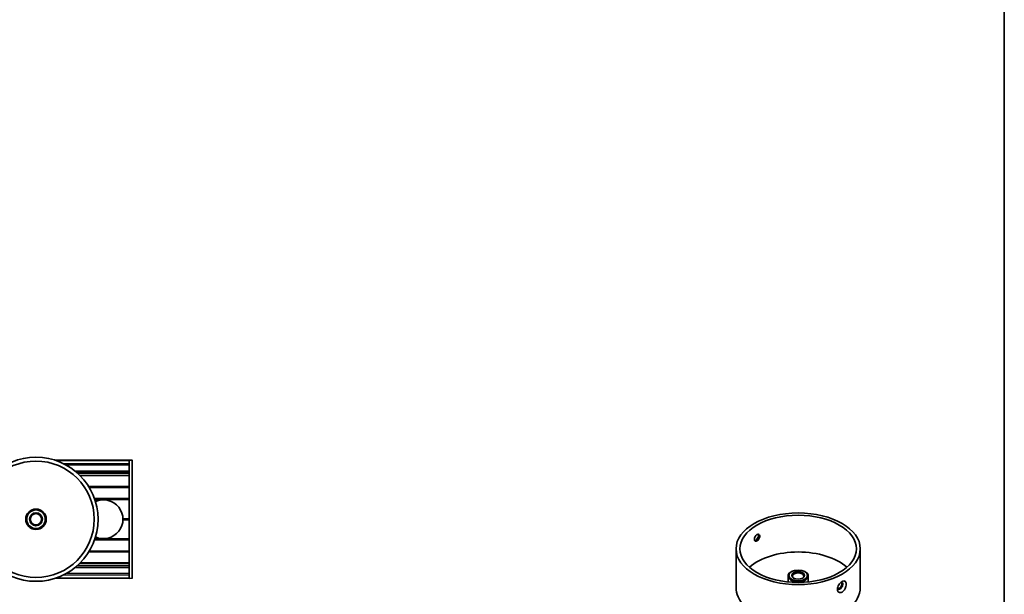
# Model space of a CAD drawing. Units: millimetres. Extents: x 70 to 4138, y 100 to 2920.
# Drawn here: x 3496 to 4130, y 1979 to 2349 of the extents above; entities that cross this region are included whole.
import ezdxf

# ---------------------------------------------------------------- set-up
doc = ezdxf.new("R2010")
doc.units = ezdxf.units.MM
doc.header["$LTSCALE"] = 10
for name, color, linetype, lineweight in [('Border (ISO)', 7, 'Continuous', 35), ('Visible (ISO)', 7, 'Continuous', 35), ('Visible Narrow (ISO)', 7, 'Continuous', 18)]:
    doc.layers.add(name, color=color, linetype=linetype, lineweight=lineweight)

# ---------------------------------------------------------------- blocks, each defined once
blk = doc.blocks.new('Borders Standardrahmen')
at = {"layer": 'Border (ISO)', "flags": 128}
blk.add_lwpolyline([(7, 10), (7, 292), (413, 292), (413, 10), (7, 10)], dxfattribs=at)

msp = doc.modelspace()

# ---------------------------------------------------------------- linework, layer by layer
at = {"layer": 'Visible (ISO)'}
for p, q in [((3566.493, 2065.376), (3518.983, 2065.376)), ((3566.493, 2062.352), (3525.902, 2062.352)), ((3566.493, 2065.476), (3566.493, 2065.277)), ((3566.493, 2065.476), (3568.298, 2065.445)), ((3566.493, 2065.277), (3566.493, 1989.475)), ((3566.493, 2065.076), (3566.493, 2063.352)), ((3568.493, 2065.246), (3568.493, 1989.507)), ((3566.493, 2058.472), (3531.654, 2058.472)), ((3566.493, 2055.626), (3534.812, 2055.626)), ((3566.493, 2057.472), (3566.493, 2057.293)), ((3566.493, 2040.076), (3544.424, 2040.076)), ((3566.493, 2014.676), (3544.424, 2014.676)), ((3957.252, 1983.425), (3957.252, 2008.329)), ((4037.252, 1983.425), (4037.252, 2008.329)), ((3566.493, 1999.126), (3534.812, 1999.126)), ((3566.493, 1997.459), (3566.493, 1997.28)), ((3566.493, 1992.4), (3525.902, 1992.4)), ((3566.493, 1996.28), (3531.654, 1996.28)), ((3566.493, 1991.4), (3566.493, 1989.676)), ((3990.752, 1987.006), (3990.752, 1990.774)), ((3993.009, 1993.632), (3992.656, 1993.427)), ((4001.495, 1993.632), (4001.848, 1993.427)), ((4003.752, 1987.006), (4003.752, 1990.774)), ((3566.493, 1989.376), (3518.983, 1989.376)), ((3566.493, 1989.276), (3566.493, 1989.475)), ((3566.493, 1989.276), (3568.298, 1989.308))]:
    msp.add_line(p, q, dxfattribs=at)
for radius in [40, 37.5, 6.6, 6.5, 6, 4.15, 3.65]:
    msp.add_circle((3506.493, 2027.376), radius, dxfattribs=at)
for centre, radius, start, end in [((3568.294, 2065.246), 0.199, 0, 89), ((3549.993, 2027.376), 12.5, 245.643444, 114.356556), ((3568.294, 1989.507), 0.199, 271, 0)]:
    msp.add_arc(centre, radius, start, end, dxfattribs=at)
for centre, major_axis in [((3997.252, 2008.329), (40, 0)), ((3997.252, 2008.329), (37.5, 0)), ((3997.252, 1991.182), (6, 0)), ((3997.252, 1991.182), (-4.15, 0))]:
    msp.add_ellipse(centre, major_axis=major_axis, ratio=0.5773503, dxfattribs=at)
for centre, major_axis, start_param, end_param in [((3970.17, 2015.799), (1.225, 2.122), 3.3922126, 6.0437828), ((3997.252, 1984.65), (-37.5, 0), 3.7201651, 5.7046129), ((3997.252, 1990.774), (-6.5, 0), 5.4977871, 10.2101761), ((3997.252, 1990.774), (-3.65, 0), 2.4225365, 7.0022415), ((4024.334, 1984.528), (-1.225, -2.122), 5.7723907, 9.9066443)]:
    msp.add_ellipse(centre, major_axis=major_axis, ratio=0.5773503, start_param=start_param, end_param=end_param, dxfattribs=at)
for points, knots in [([(3969.06, 2014.44), (3969.06, 2014.691), (3969.1, 2014.986), (3969.266, 2015.587), (3969.392, 2015.893), (3969.686, 2016.434), (3969.873, 2016.705), (3970.289, 2017.162), (3970.518, 2017.348), (3970.953, 2017.599), (3971.188, 2017.681), (3971.626, 2017.717), (3971.828, 2017.671), (3972.15, 2017.485), (3972.291, 2017.333), (3972.478, 2016.936), (3972.525, 2016.692), (3972.525, 2016.189), (3972.478, 2015.898), (3972.291, 2015.309), (3972.15, 2015.012), (3971.828, 2014.487), (3971.626, 2014.225), (3971.188, 2013.781), (3970.953, 2013.598), (3970.518, 2013.347), (3970.289, 2013.261), (3969.873, 2013.213), (3969.686, 2013.25), (3969.392, 2013.419), (3969.266, 2013.563), (3969.1, 2013.948), (3969.06, 2014.189), (3969.06, 2014.44)], [0, 0, 0, 0, 0.0923165, 0.0923165, 0.184633, 0.184633, 0.2769494, 0.2769494, 0.3692658, 0.3692658, 0.4615822, 0.4615822, 0.5538986, 0.5538986, 0.6462151, 0.6462151, 0.7385316, 0.7385316, 0.8308481, 0.8308481, 0.9231645, 0.9231645, 1.015481, 1.015481, 1.1077974, 1.1077974, 1.2001138, 1.2001138, 1.2924302, 1.2924302, 1.3847467, 1.3847467, 1.4770632, 1.4770632, 1.4770632, 1.4770632]), ([(3969.652, 2013.592), (3969.798, 2013.716), (3969.943, 2013.851), (3970.447, 2014.371), (3970.781, 2014.812), (3971.305, 2015.684), (3971.53, 2016.172), (3971.748, 2016.874), (3971.8, 2017.093), (3971.837, 2017.305)], [0.70498549, 0.70498549, 0.70498549, 0.70498549, 0.76461633, 0.76461633, 0.91822055, 0.91822055, 1.07012238, 1.07012238, 1.13924551, 1.13924551, 1.13924551, 1.13924551]), ([(4025.536, 1980.445), (4025.174, 1980.236), (4024.783, 1980.11), (4024.057, 1980.083), (4023.723, 1980.182), (4023.2, 1980.53), (4022.974, 1980.799), (4022.675, 1981.477), (4022.602, 1981.886), (4022.602, 1982.299), (4022.602, 1982.713), (4022.675, 1983.19), (4022.974, 1984.155), (4023.2, 1984.644), (4023.723, 1985.515), (4024.057, 1985.956), (4024.783, 1986.705), (4025.174, 1987.013), (4025.536, 1987.222)], [1.8330363, 1.8330363, 1.8330363, 1.8330363, 1.9866405, 1.9866405, 2.1402448, 2.1402448, 2.2921466, 2.2921466, 2.4440484, 2.4440484, 2.4440484, 2.5959503, 2.5959503, 2.7478521, 2.7478521, 2.9014563, 2.9014563, 3.0550605, 3.0550605, 3.0550605, 3.0550605]), ([(4022.854, 1982.635), (4022.932, 1982.624), (4023.013, 1982.621), (4023.316, 1982.646), (4023.551, 1982.728), (4023.986, 1982.979), (4024.215, 1983.165), (4024.631, 1983.622), (4024.819, 1983.893), (4025.112, 1984.434), (4025.238, 1984.74), (4025.404, 1985.341), (4025.444, 1985.636), (4025.444, 1986.138), (4025.404, 1986.38), (4025.291, 1986.64), (4025.256, 1986.703), (4025.217, 1986.758)], [0.24150173, 0.24150173, 0.24150173, 0.24150173, 0.27694938, 0.27694938, 0.3692658, 0.3692658, 0.46158222, 0.46158222, 0.55389864, 0.55389864, 0.64621511, 0.64621511, 0.73853159, 0.73853159, 0.83084807, 0.83084807, 0.86368957, 0.86368957, 0.86368957, 0.86368957]), ([(4025.536, 1987.222), (4025.898, 1987.431), (4026.274, 1987.566), (4026.946, 1987.624), (4027.242, 1987.547), (4027.696, 1987.24), (4027.886, 1986.991), (4028.134, 1986.342), (4028.194, 1985.941), (4028.194, 1985.114), (4028.134, 1984.629), (4027.886, 1983.635), (4027.696, 1983.126), (4027.242, 1982.214), (4026.946, 1981.751), (4026.274, 1980.971), (4025.898, 1980.654), (4025.536, 1980.445)], [0.6110121, 0.6110121, 0.6110121, 0.6110121, 0.7646163, 0.7646163, 0.9182205, 0.9182205, 1.0701224, 1.0701224, 1.2220242, 1.2220242, 1.373926, 1.373926, 1.5258279, 1.5258279, 1.6794321, 1.6794321, 1.8330363, 1.8330363, 1.8330363, 1.8330363]), ([(4037.252, 1983.425), (4037.252, 1980.962), (4036.579, 1978.501), (4033.956, 1973.811), (4031.989, 1971.585), (4026.945, 1967.59), (4023.854, 1965.826), (4016.877, 1962.955), (4012.991, 1961.85), (4004.822, 1960.405), (4000.54, 1960.067), (3992.012, 1960.187), (3987.766, 1960.647), (3979.732, 1962.319), (3975.947, 1963.533), (3969.215, 1966.598), (3966.271, 1968.45), (3961.534, 1972.617), (3959.739, 1974.931), (3957.715, 1979.334), (3957.252, 1981.379), (3957.252, 1983.425)], [5.4977871, 5.4977871, 5.4977871, 5.4977871, 5.810031, 5.810031, 6.1276327, 6.1276327, 6.4494071, 6.4494071, 6.771452, 6.771452, 7.093139, 7.093139, 7.4146933, 7.4146933, 7.7364261, 7.7364261, 8.0585159, 8.0585159, 8.3800166, 8.3800166, 8.6393798, 8.6393798, 8.6393798, 8.6393798])]:
    msp.add_open_spline(points, degree=3, knots=knots, dxfattribs=at)
at = {"layer": 'Visible Narrow (ISO)'}
for p, q in [((3519.862, 2065.076), (3566.493, 2065.076)), ((3566.493, 2063.352), (3523.979, 2063.352)), ((3568.298, 2065.246), (3566.493, 2065.277)), ((3568.298, 2065.246), (3568.493, 2065.246)), ((3568.298, 2065.246), (3568.298, 1989.507)), ((3566.493, 2057.472), (3532.842, 2057.472)), ((3566.493, 2057.293), (3533.045, 2057.293)), ((3566.493, 2056.86), (3533.525, 2056.86)), ((3566.493, 2055.666), (3534.772, 2055.666)), ((3566.493, 2055.326), (3535.108, 2055.326)), ((3566.493, 2048.609), (3540.393, 2048.609)), ((3540.481, 2048.467), (3566.493, 2048.467)), ((3566.493, 2048.267), (3540.604, 2048.267)), ((3540.776, 2047.985), (3566.493, 2047.985)), ((3566.493, 2047.785), (3540.895, 2047.785)), ((3540.979, 2047.643), (3566.493, 2047.643)), ((3566.493, 2040.867), (3544.15, 2040.867)), ((3566.493, 2040.514), (3544.274, 2040.514)), ((3566.493, 2040.193), (3544.384, 2040.193)), ((3566.493, 2027.859), (3562.484, 2027.859)), ((3566.493, 2026.893), (3562.484, 2026.893)), ((3562.489, 2027.717), (3566.493, 2027.717)), ((3566.493, 2027.035), (3562.489, 2027.035)), ((3566.493, 2027.517), (3562.493, 2027.517)), ((3562.493, 2027.235), (3566.493, 2027.235)), ((3566.493, 2013.884), (3544.149, 2013.884)), ((3566.493, 2014.237), (3544.274, 2014.237)), ((3566.493, 2014.559), (3544.384, 2014.559)), ((3566.493, 2006.143), (3540.393, 2006.143)), ((3566.493, 2006.285), (3540.481, 2006.285)), ((3540.604, 2006.485), (3566.493, 2006.485)), ((3566.493, 2006.767), (3540.776, 2006.767)), ((3540.895, 2006.967), (3566.493, 2006.967)), ((3566.493, 2007.109), (3540.979, 2007.109)), ((3566.493, 1997.28), (3532.842, 1997.28)), ((3566.493, 1997.459), (3533.045, 1997.459)), ((3566.493, 1997.892), (3533.525, 1997.892)), ((3566.493, 1999.086), (3534.772, 1999.086)), ((3566.493, 1999.426), (3535.108, 1999.426)), ((3566.493, 1991.4), (3523.979, 1991.4)), ((3566.493, 1989.676), (3519.862, 1989.676)), ((3568.298, 1989.507), (3566.493, 1989.475)), ((3568.298, 1989.507), (3568.493, 1989.507))]:
    msp.add_line(p, q, dxfattribs=at)
msp.add_arc((3506.493, 2027.376), 5.898, 260, 170, dxfattribs=at)
for centre, major_axis, ratio, start_param, end_param in [((3568.294, 2065.246), (0.003, 0.199), 0.0174497, 4.7126936, 6.2831853), ((3568.294, 1989.507), (0.003, -0.199), 0.0174497, 0, 1.5704917), ((3997.252, 1983.425), (40, 0), 0.5773503, 3.1415927, 6.2831853)]:
    msp.add_ellipse(centre, major_axis=major_axis, ratio=ratio, start_param=start_param, end_param=end_param, dxfattribs=at)

# ---------------------------------------------------------------- block references
at = {"xscale": 10, "yscale": 10, "zscale": 10}
msp.add_blockref('Borders Standardrahmen', (0, 0), dxfattribs=at)

doc.saveas('drawing.dxf')
